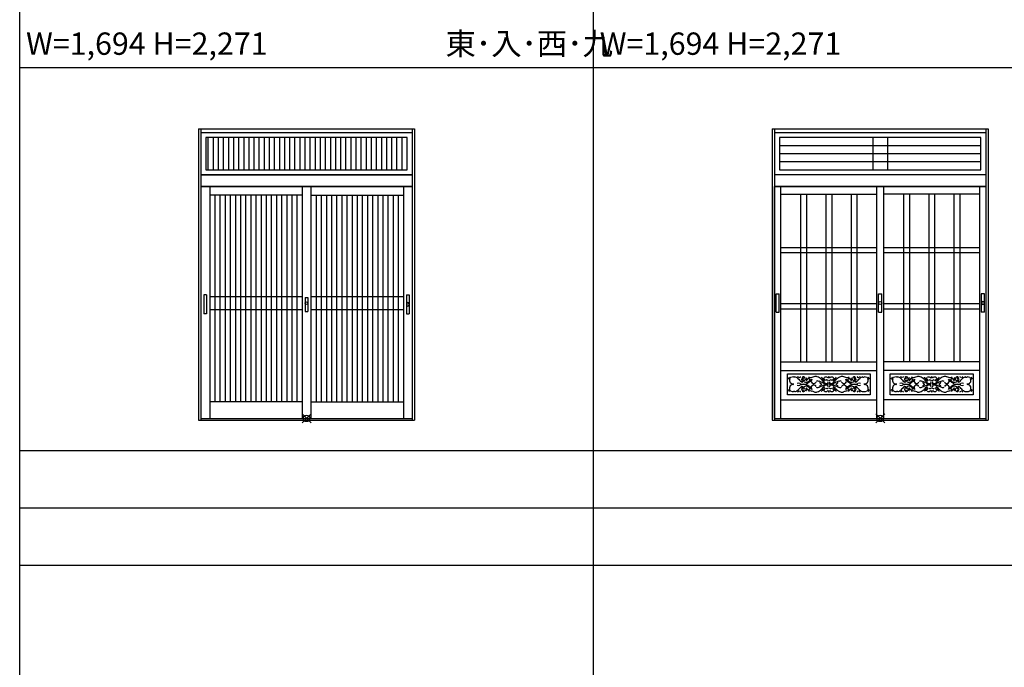
# Model space of a CAD drawing. Extents: x 0 to 27500, y 0 to 20000.
# Drawn here: x 0 to 7723, y 10000 to 15075 of the extents above; entities that cross this region are included whole.
import ezdxf

# ---------------------------------------------------------------- set-up
doc = ezdxf.new("R2010")
doc.units = 0
doc.layers.get('0').update_dxf_attribs({"linetype": 'CONTINUOUS'})
for name, color, linetype in [('YKK_A1', 4, 'CONTINUOUS'), ('YKK_A2', 3, 'CONTINUOUS'), ('YKK_F1', 7, 'CONTINUOUS'), ('YKK_IN', 1, 'CONTINUOUS')]:
    doc.layers.add(name, color=color, linetype=linetype)
doc.styles.get("Standard").update_dxf_attribs({"font": 'txt', "bigfont": 'bigfont'})

msp = doc.modelspace()

# ---------------------------------------------------------------- linework, layer by layer
at = {"layer": 'YKK_A1'}
for p, q in [((1420.49998, 14191.00004), (1420.49998, 13859.00003)), ((1420.49998, 14191.00004), (3079.50003, 14191.00004)), ((1460.49998, 14151.00003), (1460.49998, 13899.00003)), ((3039.50003, 14151.00003), (1460.49998, 14151.00003)), ((1479.5, 13899.00003), (1479.5, 14151.00003)), ((1519.5, 13899.00003), (1519.5, 14151.00003)), ((1559.5, 13899.00003), (1559.5, 14151.00003)), ((1599.5, 13899.00003), (1599.5, 14151.00003)), ((1639.50001, 13899.00003), (1639.50001, 14151.00003)), ((1679.50001, 13899.00003), (1679.50001, 14151.00003)), ((1719.50001, 13899.00003), (1719.50001, 14151.00003)), ((1759.50001, 13899.00003), (1759.50001, 14151.00003)), ((1799.50001, 13899.00003), (1799.50001, 14151.00003)), ((1839.50001, 13899.00003), (1839.50001, 14151.00003)), ((1879.50001, 13899.00003), (1879.50001, 14151.00003)), ((1919.50001, 13899.00003), (1919.50001, 14151.00003)), ((1959.50001, 13899.00003), (1959.50001, 14151.00003)), ((1999.50001, 13899.00003), (1999.50001, 14151.00003)), ((2039.50001, 13899.00003), (2039.50001, 14151.00003)), ((2079.50001, 13899.00003), (2079.50001, 14151.00003)), ((2119.50001, 13899.00003), (2119.50001, 14151.00003)), ((2159.50001, 13899.00003), (2159.50001, 14151.00003)), ((2199.50001, 13899.00003), (2199.50001, 14151.00003)), ((2239.50001, 13899.00003), (2239.50001, 14151.00003)), ((2279.50001, 13899.00003), (2279.50001, 14151.00003)), ((2319.50002, 13899.00003), (2319.50002, 14151.00003)), ((2359.50002, 13899.00003), (2359.50002, 14151.00003)), ((2399.50002, 13899.00003), (2399.50002, 14151.00003)), ((2439.50002, 13899.00003), (2439.50002, 14151.00003)), ((2479.50002, 13899.00003), (2479.50002, 14151.00003)), ((2519.50002, 13899.00003), (2519.50002, 14151.00003)), ((2559.50002, 13899.00003), (2559.50002, 14151.00003)), ((2599.50002, 13899.00003), (2599.50002, 14151.00003)), ((2639.50002, 13899.00003), (2639.50002, 14151.00003)), ((2679.50002, 13899.00003), (2679.50002, 14151.00003)), ((2719.50002, 13899.00003), (2719.50002, 14151.00003)), ((2759.50002, 13899.00003), (2759.50002, 14151.00003)), ((2799.50002, 13899.00003), (2799.50002, 14151.00003)), ((2839.50002, 13899.00003), (2839.50002, 14151.00003)), ((2879.50002, 13899.00003), (2879.50002, 14151.00003)), ((2919.50002, 13899.00003), (2919.50002, 14151.00003)), ((2959.50002, 13899.00003), (2959.50002, 14151.00003)), ((2999.50003, 13899.00003), (2999.50003, 14151.00003)), ((3039.50003, 13899.00003), (3039.50003, 14151.00003)), ((3079.50003, 14191.00004), (3079.50003, 13859.00003)), ((5920.49998, 14191.00004), (5920.49998, 13859.00003)), ((5920.49998, 14191.00004), (7579.50003, 14191.00004)), ((7539.50003, 14151.00003), (5960.49998, 14151.00003)), ((5960.49998, 14151.00003), (5960.49998, 13899.00003)), ((6692.5, 14151.00003), (6692.5, 13899.00003)), ((6807.50001, 14151.00003), (6807.50001, 13899.00003)), ((7539.50003, 13899.00003), (7539.50003, 14151.00003)), ((7579.50003, 14191.00004), (7579.50003, 13859.00003)), ((7539.50003, 14088.00003), (5960.49998, 14088.00003)), ((7539.50003, 14025.00003), (5960.49998, 14025.00003)), ((7539.50003, 13962.00003), (5960.49998, 13962.00003)), ((1420.49998, 13859.00003), (3079.50003, 13859.00003)), ((1460.49998, 13899.00003), (3039.50003, 13899.00003)), ((7579.50003, 13859.00003), (5920.49998, 13859.00003)), ((5960.49998, 13899.00003), (7539.50003, 13899.00003)), ((1420.49998, 13769.00006), (3079.50004, 13769.00006)), ((1420.49998, 13769.00006), (1420.49998, 11950)), ((1490.49998, 13769.00006), (1490.49998, 11950)), ((2215, 13769.00006), (2215, 11950)), ((2285, 13769.00006), (2285, 11950)), ((3009.50004, 13769.00006), (3009.50004, 11950)), ((3079.50004, 13769.00006), (3079.50004, 11950)), ((5920.49997, 13769.00006), (7579.50003, 13769.00006)), ((5920.49997, 11950), (5920.49997, 13769.00006)), ((5970.49997, 11950), (5970.49997, 13769.00006)), ((6722.5, 11950), (6722.5, 13769.00006)), ((6777.5, 11950), (6777.5, 13769.00006)), ((7529.50002, 13769.00006), (7529.50002, 11950)), ((7579.50003, 13769.00006), (7579.50003, 11950)), ((2215, 13699.00006), (1490.49998, 13699.00006)), ((1530.74998, 13699.00006), (1530.74998, 12080.00001)), ((1570.99999, 13699.00006), (1570.99999, 12080.00001)), ((1611.24999, 13699.00006), (1611.24999, 12080.00001)), ((1651.49999, 13699.00006), (1651.49999, 12080.00001)), ((1691.74999, 13699.00006), (1691.74999, 12080.00001)), ((1731.99999, 13699.00006), (1731.99999, 12080.00001)), ((1772.24999, 13699.00006), (1772.24999, 12080.00001)), ((1812.49999, 13699.00006), (1812.49999, 12080.00001)), ((1852.74999, 13699.00006), (1852.74999, 12080.00001)), ((1892.99999, 13699.00006), (1892.99999, 12080.00001)), ((1933.25, 13699.00006), (1933.25, 12080.00001)), ((1973.5, 13699.00006), (1973.5, 12080.00001)), ((2013.75, 13699.00006), (2013.75, 12080.00001)), ((2054, 13699.00006), (2054, 12080.00001)), ((2094.25, 13699.00006), (2094.25, 12080.00001)), ((2134.5, 13699.00006), (2134.5, 12080.00001)), ((2174.75, 13699.00006), (2174.75, 12080.00001)), ((2285, 13699.00006), (3009.50004, 13699.00006)), ((2325.25001, 13699.00006), (2325.25001, 12080.00001)), ((2365.50001, 13699.00006), (2365.50001, 12080.00001)), ((2405.75001, 13699.00006), (2405.75001, 12080.00001)), ((2446.00001, 13699.00006), (2446.00001, 12080.00001)), ((2486.25002, 13699.00006), (2486.25002, 12080.00001)), ((2526.50002, 13699.00006), (2526.50002, 12080.00001)), ((2566.75002, 13699.00006), (2566.75002, 12080.00001)), ((2607.00002, 13699.00006), (2607.00002, 12080.00001)), ((2647.25002, 13699.00006), (2647.25002, 12080.00001)), ((2687.50002, 13699.00006), (2687.50002, 12080.00001)), ((2727.75002, 13699.00006), (2727.75002, 12080.00001)), ((2768.00002, 13699.00006), (2768.00002, 12080.00001)), ((2808.25002, 13699.00006), (2808.25002, 12080.00001)), ((2848.50003, 13699.00006), (2848.50003, 12080.00001)), ((2888.75003, 13699.00006), (2888.75003, 12080.00001)), ((2929.00003, 13699.00006), (2929.00003, 12080.00001)), ((2969.25003, 13699.00006), (2969.25003, 12080.00001)), ((5970.49997, 13709.00005), (6722.5, 13709.00005)), ((6125.74998, 13709.00005), (6125.74998, 12395.00002)), ((6171.74998, 13709.00005), (6171.74998, 12395.00002)), ((6323.49999, 13709.00005), (6323.49999, 12395.00002)), ((6369.49999, 13709.00005), (6369.49999, 12395.00002)), ((6521.24999, 13709.00005), (6521.24999, 12395.00002)), ((6567.24999, 13709.00005), (6567.24999, 12395.00002)), ((7529.50002, 13709.00005), (6777.5, 13709.00005)), ((6932.75001, 13709.00005), (6932.75001, 12395.00002)), ((6978.75001, 13709.00005), (6978.75001, 12395.00002)), ((7130.50001, 13709.00005), (7130.50001, 12395.00002)), ((7176.50001, 13709.00005), (7176.50001, 12395.00002)), ((7328.25002, 13709.00005), (7328.25002, 12395.00002)), ((7374.25002, 13709.00005), (7374.25002, 12395.00002)), ((5970.49997, 13290.00004), (6722.5, 13290.00004)), ((6777.5, 13290.00004), (7529.50003, 13290.00004)), ((5970.49997, 13250.00004), (6722.5, 13250.00004)), ((6777.5, 13250.00004), (7529.50003, 13250.00004)), ((2215, 12902.41271), (1490.49998, 12902.41271)), ((3009.50003, 12902.41271), (2285.00001, 12902.41271)), ((5970.49997, 12850.00003), (6722.5, 12850.00003)), ((6777.5, 12850.00003), (7529.50003, 12850.00003)), ((2215, 12802.41269), (1490.49998, 12802.41269)), ((3009.50003, 12802.41269), (2285.00001, 12802.41269)), ((5970.49997, 12810.00002), (6722.5, 12810.00002)), ((6777.5, 12810.00002), (7529.50003, 12810.00002)), ((5970.49997, 12395.00002), (6722.5, 12395.00002)), ((7529.50002, 12395.00002), (6777.5, 12395.00002)), ((5970.49997, 12325.00001), (6722.5, 12325.00001)), ((7529.50002, 12325.00001), (6777.5, 12325.00001)), ((2215, 12080.00001), (1490.49998, 12080.00001)), ((2285, 12080.00001), (3009.50004, 12080.00001)), ((5970.49997, 12095), (6722.5, 12095)), ((7529.50002, 12095), (6777.5, 12095)), ((1420.49998, 11950), (3079.50004, 11950)), ((5920.49997, 11950), (7579.50003, 11950))]:
    msp.add_line(p, q, dxfattribs=at)
at = {"layer": 'YKK_A2'}
for p, q in [((1402.99998, 14221.00007), (3097.00004, 14221.00007)), ((1402.99998, 14221.00007), (1402.99998, 11938)), ((1420.49998, 14221.00007), (1420.49998, 11938)), ((3079.50004, 14221.00007), (3079.50004, 11938)), ((3097.00004, 14221.00007), (3097.00004, 11938)), ((5902.99998, 14221.00007), (7597.00004, 14221.00007)), ((5902.99998, 14221.00007), (5902.99998, 11938)), ((5920.49998, 14221.00007), (5920.49998, 11938)), ((7579.50004, 14221.00007), (7579.50004, 11938)), ((7597.00004, 14221.00007), (7597.00004, 11938)), ((1420.49998, 14191.00007), (3079.50004, 14191.00007)), ((5920.49998, 14191.00007), (7579.50004, 14191.00007)), ((3079.50004, 13859.00006), (1420.49998, 13859.00006)), ((7579.50004, 13859.00006), (5920.49998, 13859.00006)), ((3079.50004, 13769.00006), (1420.49998, 13769.00006)), ((7579.50004, 13769.00006), (5920.49998, 13769.00006)), ((1445.49998, 12918.89349), (1445.49998, 12768.89348)), ((1465.49998, 12918.89349), (1445.49998, 12918.89349)), ((1465.49998, 12918.89349), (1465.49998, 12768.89348)), ((2240, 12898.89349), (2240, 12788.89348)), ((2240, 12898.89349), (2260, 12898.89349)), ((2260, 12898.89349), (2260, 12788.89348)), ((3034.50004, 12918.89349), (3034.50004, 12768.89348)), ((3034.50004, 12918.89349), (3054.50004, 12918.89349)), ((3054.50004, 12918.89349), (3054.50004, 12768.89348)), ((5932.99997, 12782.00002), (5932.99997, 12927.00003)), ((5932.99997, 12927.00003), (5957.99997, 12927.00003)), ((5957.99997, 12782.00002), (5957.99997, 12927.00003)), ((6737.5, 12782.00002), (6737.5, 12927.00003)), ((6737.5, 12927.00003), (6762.5, 12927.00003)), ((6762.5, 12782.00002), (6762.5, 12927.00003)), ((7542.00002, 12927.00003), (7542.00002, 12782.00002)), ((7567.00003, 12927.00003), (7542.00002, 12927.00003)), ((7567.00003, 12927.00003), (7542.00002, 12927.00003)), ((7567.00003, 12782.00002), (7567.00003, 12927.00003)), ((3035.50004, 12849.48264), (3035.50004, 12838.30434)), ((3053.50004, 12849.48264), (3053.50004, 12838.30434)), ((7546.08895, 12863.74687), (7546.08895, 12845.2532)), ((7562.91109, 12863.74687), (7562.91109, 12845.2532)), ((1465.49998, 12768.89348), (1445.49998, 12768.89348)), ((2240, 12788.89348), (2260, 12788.89348)), ((3034.50004, 12768.89348), (3054.50004, 12768.89348)), ((5932.99997, 12782.00002), (5957.99997, 12782.00002)), ((6737.5, 12782.00002), (6762.5, 12782.00002)), ((7567.00003, 12782.00002), (7542.00002, 12782.00002)), ((6021.98826, 12134.99317), (6021.98826, 12299.99903)), ((6021.98826, 12299.99903), (6672.01171, 12299.99903)), ((6672.01171, 12299.99903), (6672.01171, 12134.99317)), ((6828.98829, 12299.99903), (7479.01174, 12299.99903)), ((6828.98829, 12134.99317), (6828.98829, 12299.99903)), ((7479.01174, 12299.99903), (7479.01174, 12134.99317)), ((6080.99022, 12274.99805), (6069.99022, 12274.99805)), ((6613.00976, 12274.99805), (6624.00976, 12274.99805)), ((6887.99024, 12274.99805), (6876.99024, 12274.99805)), ((7420.00978, 12274.99805), (7431.00978, 12274.99805)), ((6672.01171, 12134.99317), (6021.98826, 12134.99317)), ((6080.99022, 12160.99415), (6069.99022, 12160.99415)), ((6613.00976, 12160.99415), (6624.00976, 12160.99415)), ((7479.01174, 12134.99317), (6828.98829, 12134.99317)), ((6887.99024, 12160.99415), (6876.99024, 12160.99415)), ((7420.00978, 12160.99415), (7431.00978, 12160.99415)), ((1402.99998, 11938), (3097.00004, 11938)), ((1420.49998, 11950), (3079.50004, 11950)), ((5902.99998, 11938), (7597.00004, 11938)), ((5920.49998, 11950), (7579.50004, 11950))]:
    msp.add_line(p, q, dxfattribs=at)
for centre, radius in [((2250, 12853.89349), 10), ((6750, 12854.50003), 12.5)]:
    msp.add_circle(centre, radius, dxfattribs=at)
for centre, radius, start, end in [((3044.50004, 12849.48264), 9, 0, 180), ((3044.50004, 12838.30434), 9, 180, 0), ((7554.50002, 12854.50003), 12.5, 47.709844, 132.290156), ((7554.50002, 12854.50003), 12.5, 227.709844, 312.290156), ((6037.98826, 12271.99805), 12.00044, 206.819992, 290.48999), ((6041.98924, 12278.99805), 10.00036, 209.389999, 299.570007), ((6065.98924, 12247.99708), 27.00098, 153.149993, 284.009979), ((6065.98924, 12187.99512), 27.00098, 75.989997, 206.84999), ((6089.99022, 12131.99317), 145.00528, 98.04, 107.29), ((6070.99022, 12224.9961), 51.00185, 49.029998, 79.759994), ((6107.99119, 12202.99512), 24.00087, 63.539997, 115.739997), ((6107.99119, 12232.99708), 24.00087, 244.259994, 296.459991), ((6095.99119, 12256.99708), 21.00076, 31.51, 73.36), ((6344.99999, 12468.00489), 315.01145, 220.229995, 227.279998), ((6146.99217, 12292.99903), 75.00272, 247.539993, 289.23999), ((6146.99217, 12142.99317), 75.00272, 70.760002, 112.459999), ((6126.99217, 12268.99805), 8.00029, 101.909996, 184.580001), ((6135.99217, 12244.99708), 10.00036, 241.379989, 313.600006), ((6144.99217, 12255.99708), 12.00044, 74.409996, 178.529998), ((6159.99315, 12257.99708), 27.00098, 183.259994, 229.679992), ((6146.99217, 12261.99805), 14.00051, 21.02, 136.089996), ((6149.99315, 12258.99708), 8.00029, 101.699996, 187.679992), ((6166.99315, 12257.99708), 25.00091, 188.5, 285.199981), ((6166.99315, 12177.99415), 25.00091, 74.799995, 171.5), ((6151.99315, 12258.99708), 11.0004, 212.379989, 342.799987), ((6143.99217, 12259.99805), 19.00069, 347.190002, 22.229999), ((6179.99412, 12252.99708), 12.00044, 138.059997, 193.949996), ((6163.99315, 12262.99805), 8.00029, 19.35, 57.639999), ((6171.99315, 12254.99708), 7.00025, 238.139999, 316.570007), ((6154.99315, 12264.99805), 16.00058, 344.209991, 2.859999), ((6164.99315, 12273.99805), 41.00149, 279.709991, 328.410003), ((6147.99217, 12281.99805), 64.00233, 292.25, 334.190002), ((6147.99217, 12153.99415), 64.00233, 25.809999, 67.75), ((6231.99608, 12226.9961), 61.00222, 144.889999, 156.800003), ((6193.99413, 12249.99708), 17.00062, 113.669998, 133.539993), ((6204.9951, 12268.99805), 16.00058, 154.910003, 253.059997), ((6194.99413, 12274.99805), 5.00018, 169.629989, 241.139999), ((6200.99413, 12301.99903), 32.00116, 256.220001, 297.320007), ((6273.99706, 12215.9961), 76.00276, 147.429992, 166.319992), ((6229.99608, 12243.99708), 21.00076, 135.910003, 232.729995), ((6229.99608, 12191.99512), 21.00076, 127.269996, 224.089996), ((6132.99217, 12571.0088), 309.01123, 285.470001, 288.639984), ((6228.9951, 12243.99708), 20.00073, 227.470001, 333.940002), ((6228.9951, 12191.99512), 20.00073, 26.059999, 132.529998), ((6242.99608, 12221.9961), 57.00207, 76.879997, 103.119995), ((6258.99706, 12222.9961), 21.00076, 59, 121.119995), ((6232.99608, 12204.99512), 76.00276, 44.5, 72.36), ((5855.9824, 13144.02932), 1036.03773, 293.589996, 296.410003), ((5855.9824, 11291.9624), 1036.03773, 63.59, 66.409996), ((6282.99803, 12231.9961), 7.00025, 151, 215.139999), ((6282.99803, 12203.99512), 7.00025, 144.86, 209), ((6293.99803, 12245.99708), 24.00087, 224.399993, 240.549987), ((6293.99803, 12189.99512), 24.00087, 119.449996, 135.59999), ((6274.99706, 12205.9961), 20.00073, 43.889999, 67.839996), ((6274.99706, 12229.9961), 20.00073, 292.160003, 316.109985), ((6206.9951, 12189.99512), 106.00385, 26.289999, 40.54), ((6296.99803, 12245.99708), 27.00098, 251.529998, 260.130004), ((6296.99803, 12189.99512), 27.00098, 99.869995, 108.470001), ((6285.99803, 12267.99805), 6.00022, 4.269999, 56.189998), ((6300.99803, 12268.99805), 9.00033, 181.279998, 249.830001), ((6331.99901, 12252.99708), 35.00127, 167.970001, 198.470001), ((6295.99803, 12271.99805), 11.0004, 279.619995, 340.959991), ((6307.99803, 12248.99708), 9.00033, 123.29, 168.509994), ((6334.99901, 12257.99708), 36.00131, 203.470001, 247.409988), ((6334.99901, 12177.99415), 36.00131, 112.589996, 156.529998), ((6314.99901, 12244.99708), 13.00047, 148.949996, 186.25), ((6307.99803, 12249.99708), 9.00033, 64.419998, 128.319992), ((6310.99901, 12261.99805), 7.00025, 99.449996, 123.779998), ((6311.99901, 12249.99708), 5.00018, 231.399993, 357.869995), ((6324.99901, 12246.99708), 28.00102, 100.269996, 117.54), ((6308.99803, 12250.99708), 8.00029, 351.169982, 65.989997), ((6325.99901, 12241.99708), 24.00087, 247.819992, 317.940002), ((6325.99901, 12193.99512), 24.00087, 42.059997, 112.18), ((6325.99901, 12248.99708), 25.00091, 254.709991, 297.549987), ((6325.99901, 12186.99512), 25.00091, 62.449996, 105.29), ((6322.99901, 12255.99708), 19.00069, 32.989997, 99.019996), ((6332.99901, 12239.99708), 12.00044, 10.67, 133.690002), ((6333.99901, 12233.99708), 8.00029, 301.130004, 29.789999), ((6333.99901, 12201.99512), 8.00029, 330.209991, 58.869998), ((6364.00096, 12268.99805), 21.00076, 150.179992, 187.800003), ((6329.99901, 12268.99805), 21.00076, 352.199981, 29.819999), ((6360.99999, 12239.99708), 12.00044, 46.309997, 169.330001), ((6368.00096, 12241.99708), 24.00087, 222.059997, 292.179992), ((6368.00096, 12193.99512), 24.00087, 67.819999, 137.940002), ((6359.99999, 12233.99708), 8.00029, 150.209991, 238.869995), ((6359.99999, 12201.99512), 8.00029, 121.129997, 209.789993), ((6371.00096, 12255.99708), 19.00069, 80.979995, 147.009994), ((6368.00096, 12248.99708), 25.00091, 242.449996, 285.290008), ((6368.00096, 12186.99512), 25.00091, 74.709999, 117.549995), ((6358.99999, 12257.99708), 36.00131, 292.589996, 336.529998), ((6358.99999, 12177.99415), 36.00131, 23.469999, 67.409996), ((6369.00096, 12246.99708), 28.00102, 62.459999, 79.729995), ((6385.00096, 12250.99708), 8.00029, 114.009994, 188.830001), ((6382.00096, 12249.99708), 5.00018, 182.129989, 308.600006), ((6838.01757, 13144.02932), 1036.03773, 243.589996, 246.409988), ((6838.01757, 11291.9624), 1036.03773, 113.589996, 116.409996), ((6386.00096, 12249.99708), 9.00033, 51.68, 115.579994), ((6383.00096, 12261.99805), 7.00025, 56.219997, 80.549995), ((6398.00194, 12271.99805), 11.0004, 199.039993, 260.380004), ((6379.00096, 12244.99708), 13.00047, 353.75, 31.049999), ((6386.00096, 12248.99708), 9.00033, 11.489999, 56.709999), ((6487.00487, 12189.99512), 106.00385, 139.459991, 153.709991), ((6361.99999, 12252.99708), 35.00127, 341.529998, 12.029999), ((6393.00194, 12268.99805), 9.00033, 290.169982, 358.720001), ((6397.00194, 12245.99708), 27.00098, 279.869995, 288.470001), ((6397.00194, 12189.99512), 27.00098, 71.529998, 80.129997), ((6408.00194, 12267.99805), 6.00022, 123.809997, 175.729995), ((6419.00292, 12205.9961), 20.00073, 112.159996, 136.11), ((6419.00292, 12229.9961), 20.00073, 223.889999, 247.839996), ((6461.0039, 12204.99512), 76.00276, 107.639999, 135.5), ((6400.00194, 12245.99708), 24.00087, 299.449981, 315.600006), ((6400.00194, 12189.99512), 24.00087, 44.399997, 60.549999), ((6411.00194, 12231.9961), 7.00025, 324.859985, 29), ((6411.00194, 12203.99512), 7.00025, 331, 35.139999), ((6435.00292, 12222.9961), 21.00076, 58.879997, 121), ((6451.00389, 12221.9961), 57.00207, 76.879997, 103.119995), ((6465.0039, 12243.99708), 20.00073, 206.059997, 312.529998), ((6465.0039, 12191.99512), 20.00073, 47.469997, 153.940002), ((6561.0078, 12571.0088), 309.01123, 251.36, 254.529998), ((6464.0039, 12243.99708), 21.00076, 307.269989, 44.09), ((6464.0039, 12191.99512), 21.00076, 315.910003, 52.729999), ((6493.00487, 12301.99903), 32.00116, 242.679992, 283.779998), ((6420.00292, 12215.9961), 76.00276, 13.679999, 32.569999), ((6546.00683, 12281.99805), 64.00233, 205.809997, 247.75), ((6546.00683, 12153.99415), 64.00233, 112.25, 154.190002), ((6489.00487, 12268.99805), 16.00058, 286.940002, 25.09), ((6529.00683, 12273.99805), 41.00149, 211.589996, 260.290008), ((6499.00585, 12274.99805), 5.00018, 298.859985, 10.369999), ((6500.00585, 12249.99708), 17.00062, 46.459999, 66.330001), ((6462.0039, 12226.9961), 61.00222, 23.199998, 35.11), ((6522.00585, 12254.99708), 7.00025, 223.429992, 301.859985), ((6527.00683, 12257.99708), 25.00091, 254.799987, 351.5), ((6527.00683, 12177.99415), 25.00091, 8.5, 105.199996), ((6547.00683, 12292.99903), 75.00272, 250.759994, 292.459991), ((6547.00683, 12142.99317), 75.00272, 67.54, 109.239997), ((6530.00683, 12262.99805), 8.00029, 122.36, 160.649993), ((6514.00585, 12252.99708), 12.00044, 346.049987, 41.939998), ((6539.00683, 12264.99805), 16.00058, 177.139999, 195.789993), ((6550.00683, 12259.99805), 19.00069, 157.769989, 192.809997), ((6542.00683, 12258.99708), 11.0004, 197.199996, 327.619995), ((6547.00683, 12261.99805), 14.00051, 43.909999, 158.979995), ((6544.00683, 12258.99708), 8.00029, 352.320007, 78.299995), ((6549.00683, 12255.99708), 12.00044, 1.469999, 105.589996), ((6558.0078, 12244.99708), 10.00036, 226.399993, 298.619995), ((6534.00683, 12257.99708), 27.00098, 310.320007, 356.73999), ((6348.99999, 12468.00489), 315.01145, 312.720001, 319.769989), ((6567.0078, 12268.99805), 8.00029, 355.419982, 78.089996), ((6586.00878, 12202.99512), 24.00087, 64.260002, 116.459999), ((6586.00878, 12232.99708), 24.00087, 243.539993, 295.73999), ((6598.00878, 12256.99708), 21.00076, 106.639999, 148.48999), ((6623.00976, 12224.9961), 51.00185, 100.239997, 130.970001), ((6628.00976, 12247.99708), 27.00098, 255.98999, 26.849998), ((6628.00976, 12187.99512), 27.00098, 333.149993, 104.009994), ((6604.00878, 12131.99317), 145.00528, 72.709999, 81.959999), ((6652.01073, 12278.99805), 10.00036, 240.429992, 330.609985), ((6656.01073, 12271.99805), 12.00044, 249.509994, 333.179992), ((6844.98829, 12271.99805), 12.00044, 206.819992, 290.48999), ((6848.98927, 12278.99805), 10.00036, 209.389999, 299.570007), ((6872.98927, 12247.99708), 27.00098, 153.149993, 284.009979), ((6872.98927, 12187.99512), 27.00098, 75.989997, 206.84999), ((6896.99024, 12131.99317), 145.00528, 98.04, 107.29), ((6877.99024, 12224.9961), 51.00185, 49.029998, 79.759994), ((6914.99122, 12202.99512), 24.00087, 63.539997, 115.739997), ((6914.99122, 12232.99708), 24.00087, 244.259994, 296.459991), ((6902.99122, 12256.99708), 21.00076, 31.51, 73.36), ((7152.00001, 12468.00489), 315.01145, 220.229995, 227.279998), ((6953.9922, 12292.99903), 75.00272, 247.539993, 289.23999), ((6953.9922, 12142.99317), 75.00272, 70.760002, 112.459999), ((6933.9922, 12268.99805), 8.00029, 101.909996, 184.580001), ((6942.9922, 12244.99708), 10.00036, 241.379989, 313.600006), ((6951.9922, 12255.99708), 12.00044, 74.409996, 178.529998), ((6966.99318, 12257.99708), 27.00098, 183.259994, 229.679992), ((6953.9922, 12261.99805), 14.00051, 21.02, 136.089996), ((6956.99318, 12258.99708), 8.00029, 101.699996, 187.679992), ((6973.99318, 12257.99708), 25.00091, 188.5, 285.199981), ((6973.99318, 12177.99415), 25.00091, 74.799995, 171.5), ((6958.99318, 12258.99708), 11.0004, 212.379989, 342.799987), ((6950.9922, 12259.99805), 19.00069, 347.190002, 22.229999), ((6986.99415, 12252.99708), 12.00044, 138.059997, 193.949996), ((6970.99318, 12262.99805), 8.00029, 19.35, 57.639999), ((6978.99318, 12254.99708), 7.00025, 238.139999, 316.570007), ((6961.99318, 12264.99805), 16.00058, 344.209991, 2.859999), ((6971.99318, 12273.99805), 41.00149, 279.709991, 328.410003), ((6954.9922, 12281.99805), 64.00233, 292.25, 334.190002), ((6954.9922, 12153.99415), 64.00233, 25.809999, 67.75), ((7038.99611, 12226.9961), 61.00222, 144.889999, 156.800003), ((7000.99415, 12249.99708), 17.00062, 113.669998, 133.539993), ((7011.99513, 12268.99805), 16.00058, 154.910003, 253.059997), ((7001.99415, 12274.99805), 5.00018, 169.629989, 241.139999), ((7007.99415, 12301.99903), 32.00116, 256.220001, 297.320007), ((7080.99708, 12215.9961), 76.00276, 147.429992, 166.319992), ((7036.99611, 12243.99708), 21.00076, 135.910003, 232.729995), ((7036.99611, 12191.99512), 21.00076, 127.269996, 224.089996), ((6939.9922, 12571.0088), 309.01123, 285.470001, 288.639984), ((7035.99513, 12243.99708), 20.00073, 227.470001, 333.940002), ((7035.99513, 12191.99512), 20.00073, 26.059999, 132.529998), ((7049.99611, 12221.9961), 57.00207, 76.879997, 103.119995), ((7065.99708, 12222.9961), 21.00076, 59, 121.119995), ((7039.99611, 12204.99512), 76.00276, 44.5, 72.36), ((6662.98243, 13144.02932), 1036.03773, 293.589996, 296.410003), ((6662.98243, 11291.9624), 1036.03773, 63.59, 66.409996), ((7089.99806, 12231.9961), 7.00025, 151, 215.139999), ((7089.99806, 12203.99512), 7.00025, 144.86, 209), ((7100.99806, 12245.99708), 24.00087, 224.399993, 240.549987), ((7100.99806, 12189.99512), 24.00087, 119.449996, 135.59999), ((7081.99708, 12205.9961), 20.00073, 43.889999, 67.839996), ((7081.99708, 12229.9961), 20.00073, 292.160003, 316.109985), ((7013.99513, 12189.99512), 106.00385, 26.289999, 40.54), ((7103.99806, 12245.99708), 27.00098, 251.529998, 260.130004), ((7103.99806, 12189.99512), 27.00098, 99.869995, 108.470001), ((7092.99806, 12267.99805), 6.00022, 4.269999, 56.189998), ((7107.99806, 12268.99805), 9.00033, 181.279998, 249.830001), ((7138.99904, 12252.99708), 35.00127, 167.970001, 198.470001), ((7102.99806, 12271.99805), 11.0004, 279.619995, 340.959991), ((7114.99806, 12248.99708), 9.00033, 123.29, 168.509994), ((7141.99904, 12257.99708), 36.00131, 203.470001, 247.409988), ((7141.99904, 12177.99415), 36.00131, 112.589996, 156.529998), ((7121.99904, 12244.99708), 13.00047, 148.949996, 186.25), ((7114.99806, 12249.99708), 9.00033, 64.419998, 128.319992), ((7117.99904, 12261.99805), 7.00025, 99.449996, 123.779998), ((7118.99904, 12249.99708), 5.00018, 231.399993, 357.869995), ((7131.99904, 12246.99708), 28.00102, 100.269996, 117.54), ((7115.99806, 12250.99708), 8.00029, 351.169982, 65.989997), ((7132.99904, 12241.99708), 24.00087, 247.819992, 317.940002), ((7132.99904, 12193.99512), 24.00087, 42.059997, 112.18), ((7132.99904, 12248.99708), 25.00091, 254.709991, 297.549987), ((7132.99904, 12186.99512), 25.00091, 62.449996, 105.29), ((7129.99904, 12255.99708), 19.00069, 32.989997, 99.019996), ((7139.99904, 12239.99708), 12.00044, 10.67, 133.690002), ((7140.99904, 12233.99708), 8.00029, 301.130004, 29.789999), ((7140.99904, 12201.99512), 8.00029, 330.209991, 58.869998), ((7171.00099, 12268.99805), 21.00076, 150.179992, 187.800003), ((7136.99904, 12268.99805), 21.00076, 352.199981, 29.819999), ((7168.00001, 12239.99708), 12.00044, 46.309997, 169.330001), ((7175.00099, 12241.99708), 24.00087, 222.059997, 292.179992), ((7175.00099, 12193.99512), 24.00087, 67.819999, 137.940002), ((7167.00001, 12233.99708), 8.00029, 150.209991, 238.869995), ((7167.00001, 12201.99512), 8.00029, 121.129997, 209.789993), ((7178.00099, 12255.99708), 19.00069, 80.979995, 147.009994), ((7175.00099, 12248.99708), 25.00091, 242.449996, 285.290008), ((7175.00099, 12186.99512), 25.00091, 74.709999, 117.549995), ((7166.00001, 12257.99708), 36.00131, 292.589996, 336.529998), ((7166.00001, 12177.99415), 36.00131, 23.469999, 67.409996), ((7176.00099, 12246.99708), 28.00102, 62.459999, 79.729995), ((7192.00099, 12250.99708), 8.00029, 114.009994, 188.830001), ((7189.00099, 12249.99708), 5.00018, 182.129989, 308.600006), ((7645.0176, 13144.02932), 1036.03773, 243.589996, 246.409988), ((7645.0176, 11291.9624), 1036.03773, 113.589996, 116.409996), ((7193.00099, 12249.99708), 9.00033, 51.68, 115.579994), ((7190.00099, 12261.99805), 7.00025, 56.219997, 80.549995), ((7205.00197, 12271.99805), 11.0004, 199.039993, 260.380004), ((7186.00099, 12244.99708), 13.00047, 353.75, 31.049999), ((7193.00099, 12248.99708), 9.00033, 11.489999, 56.709999), ((7294.0049, 12189.99512), 106.00385, 139.459991, 153.709991), ((7169.00001, 12252.99708), 35.00127, 341.529998, 12.029999), ((7200.00197, 12268.99805), 9.00033, 290.169982, 358.720001), ((7204.00197, 12245.99708), 27.00098, 279.869995, 288.470001), ((7204.00197, 12189.99512), 27.00098, 71.529998, 80.129997), ((7215.00197, 12267.99805), 6.00022, 123.809997, 175.729995), ((7226.00294, 12205.9961), 20.00073, 112.159996, 136.11), ((7226.00294, 12229.9961), 20.00073, 223.889999, 247.839996), ((7268.00392, 12204.99512), 76.00276, 107.639999, 135.5), ((7207.00197, 12245.99708), 24.00087, 299.449981, 315.600006), ((7207.00197, 12189.99512), 24.00087, 44.399997, 60.549999), ((7218.00197, 12231.9961), 7.00025, 324.859985, 29), ((7218.00197, 12203.99512), 7.00025, 331, 35.139999), ((7242.00294, 12222.9961), 21.00076, 58.879997, 121), ((7258.00392, 12221.9961), 57.00207, 76.879997, 103.119995), ((7272.00392, 12243.99708), 20.00073, 206.059997, 312.529998), ((7272.00392, 12191.99512), 20.00073, 47.469997, 153.940002), ((7368.00783, 12571.0088), 309.01123, 251.36, 254.529998), ((7271.00392, 12243.99708), 21.00076, 307.269989, 44.09), ((7271.00392, 12191.99512), 21.00076, 315.910003, 52.729999), ((7300.0049, 12301.99903), 32.00116, 242.679992, 283.779998), ((7227.00294, 12215.9961), 76.00276, 13.679999, 32.569999), ((7353.00685, 12281.99805), 64.00233, 205.809997, 247.75), ((7353.00685, 12153.99415), 64.00233, 112.25, 154.190002), ((7296.0049, 12268.99805), 16.00058, 286.940002, 25.09), ((7336.00685, 12273.99805), 41.00149, 211.589996, 260.290008), ((7306.00588, 12274.99805), 5.00018, 298.859985, 10.369999), ((7307.00588, 12249.99708), 17.00062, 46.459999, 66.330001), ((7269.00392, 12226.9961), 61.00222, 23.199998, 35.11), ((7329.00588, 12254.99708), 7.00025, 223.429992, 301.859985), ((7334.00685, 12257.99708), 25.00091, 254.799987, 351.5), ((7334.00685, 12177.99415), 25.00091, 8.5, 105.199996), ((7354.00685, 12292.99903), 75.00272, 250.759994, 292.459991), ((7354.00685, 12142.99317), 75.00272, 67.54, 109.239997), ((7337.00685, 12262.99805), 8.00029, 122.36, 160.649993), ((7321.00588, 12252.99708), 12.00044, 346.049987, 41.939998), ((7346.00685, 12264.99805), 16.00058, 177.139999, 195.789993), ((7357.00685, 12259.99805), 19.00069, 157.769989, 192.809997), ((7349.00685, 12258.99708), 11.0004, 197.199996, 327.619995), ((7354.00685, 12261.99805), 14.00051, 43.909999, 158.979995), ((7351.00685, 12258.99708), 8.00029, 352.320007, 78.299995), ((7356.00685, 12255.99708), 12.00044, 1.469999, 105.589996), ((7365.00783, 12244.99708), 10.00036, 226.399993, 298.619995), ((7341.00685, 12257.99708), 27.00098, 310.320007, 356.73999), ((7156.00001, 12468.00489), 315.01145, 312.720001, 319.769989), ((7374.00783, 12268.99805), 8.00029, 355.419982, 78.089996), ((7393.00881, 12202.99512), 24.00087, 64.260002, 116.459999), ((7393.00881, 12232.99708), 24.00087, 243.539993, 295.73999), ((7405.00881, 12256.99708), 21.00076, 106.639999, 148.48999), ((7430.00978, 12224.9961), 51.00185, 100.239997, 130.970001), ((7435.00978, 12247.99708), 27.00098, 255.98999, 26.849998), ((7435.00978, 12187.99512), 27.00098, 333.149993, 104.009994), ((7411.00881, 12131.99317), 145.00528, 72.709999, 81.959999), ((7459.01076, 12278.99805), 10.00036, 240.429992, 330.609985), ((7463.01076, 12271.99805), 12.00044, 249.509994, 333.179992), ((6037.98826, 12163.99415), 12.00044, 69.510002, 153.179992), ((6041.98924, 12156.99415), 10.00036, 60.43, 150.61), ((6089.99022, 12303.99903), 145.00528, 252.709991, 261.959991), ((6070.99022, 12210.9961), 51.00185, 280.23999, 310.970001), ((6095.99119, 12178.99415), 21.00076, 286.639984, 328.48999), ((6344.99999, 11967.98682), 315.01145, 132.720001, 139.770004), ((6126.99217, 12166.99415), 8.00029, 175.419998, 258.089996), ((6135.99217, 12190.99512), 10.00036, 46.399997, 118.619995), ((6144.99217, 12179.99512), 12.00044, 181.470001, 285.589996), ((6159.99315, 12177.99415), 27.00098, 130.319992, 176.73999), ((6146.99217, 12173.99415), 14.00051, 223.909988, 338.97998), ((6149.99315, 12176.99415), 8.00029, 172.319992, 258.299987), ((6151.99315, 12176.99415), 11.0004, 17.199998, 147.619995), ((6143.99217, 12175.99415), 19.00069, 337.769989, 12.809999), ((6179.99412, 12182.99512), 12.00044, 166.050003, 221.940002), ((6163.99315, 12172.99415), 8.00029, 302.359985, 340.649993), ((6171.99315, 12180.99512), 7.00025, 43.43, 121.86), ((6154.99315, 12170.99415), 16.00058, 357.139984, 15.789999), ((6164.99315, 12161.99415), 41.00149, 31.59, 80.29), ((6231.99608, 12208.9961), 61.00222, 203.199996, 215.11), ((6193.99413, 12185.99512), 17.00062, 226.459991, 246.330001), ((6204.9951, 12166.99415), 16.00058, 106.939994, 205.089996), ((6194.99413, 12160.99415), 5.00018, 118.86, 190.369995), ((6200.99413, 12133.99317), 32.00116, 62.68, 103.779998), ((6273.99706, 12219.9961), 76.00276, 193.679992, 212.569992), ((6132.99217, 11864.9834), 309.01123, 71.36, 74.529998), ((6242.99608, 12213.9961), 57.00207, 256.880004, 283.119995), ((6258.99706, 12212.9961), 21.00076, 238.879989, 301), ((6232.99608, 12230.9961), 76.00276, 287.639984, 315.5), ((6206.9951, 12245.99708), 106.00385, 319.459991, 333.709991), ((6285.99803, 12167.99415), 6.00022, 303.809997, 355.72998), ((6300.99803, 12166.99415), 9.00033, 110.169998, 178.720001), ((6331.99901, 12182.99512), 35.00127, 161.529998, 192.029998), ((6295.99803, 12163.99415), 11.0004, 19.039999, 80.379997), ((6307.99803, 12186.99512), 9.00033, 191.48999, 236.709991), ((6314.99901, 12190.99512), 13.00047, 173.75, 211.049987), ((6307.99803, 12185.99512), 9.00033, 231.679992, 295.579986), ((6310.99901, 12173.99415), 7.00025, 236.220001, 260.549987), ((6311.99901, 12185.99512), 5.00018, 2.129999, 128.59999), ((6324.99901, 12188.99512), 28.00102, 242.459991, 259.72998), ((6308.99803, 12184.99512), 8.00029, 294.009979, 8.829999), ((6322.99901, 12179.99512), 19.00069, 260.97998, 327.009979), ((6332.99901, 12195.99512), 12.00044, 226.309997, 349.329986), ((6364.00096, 12166.99415), 21.00076, 172.199996, 209.819992), ((6329.99901, 12166.99415), 21.00076, 330.179992, 7.799999), ((6360.99999, 12195.99512), 12.00044, 190.669998, 313.690002), ((6371.00096, 12179.99512), 19.00069, 212.98999, 279.019989), ((6369.00096, 12188.99512), 28.00102, 280.269989, 297.540008), ((6385.00096, 12184.99512), 8.00029, 171.169998, 245.98999), ((6382.00096, 12185.99512), 5.00018, 51.399997, 177.869995), ((6386.00096, 12185.99512), 9.00033, 244.419998, 308.320007), ((6383.00096, 12173.99415), 7.00025, 279.449981, 303.779998), ((6398.00194, 12163.99415), 11.0004, 99.619995, 160.959991), ((6379.00096, 12190.99512), 13.00047, 328.949981, 6.25), ((6386.00096, 12186.99512), 9.00033, 303.289978, 348.509979), ((6487.00487, 12245.99708), 106.00385, 206.289993, 220.539993), ((6361.99999, 12182.99512), 35.00127, 347.970001, 18.469999), ((6393.00194, 12166.99415), 9.00033, 1.279999, 69.830001), ((6408.00194, 12167.99415), 6.00022, 184.269989, 236.189987), ((6461.0039, 12230.9961), 76.00276, 224.5, 252.36), ((6435.00292, 12212.9961), 21.00076, 239, 301.119995), ((6451.00389, 12213.9961), 57.00207, 256.880004, 283.119995), ((6561.0078, 11864.9834), 309.01123, 105.470001, 108.639999), ((6493.00487, 12133.99317), 32.00116, 76.220001, 117.319999), ((6420.00292, 12219.9961), 76.00276, 327.429992, 346.320007), ((6489.00487, 12166.99415), 16.00058, 334.910003, 73.059997), ((6529.00683, 12161.99415), 41.00149, 99.709999, 148.410003), ((6499.00585, 12160.99415), 5.00018, 349.630004, 61.139999), ((6500.00585, 12185.99512), 17.00062, 293.669982, 313.539978), ((6462.0039, 12208.9961), 61.00222, 324.889984, 336.799987), ((6522.00585, 12180.99512), 7.00025, 58.139999, 136.569992), ((6530.00683, 12172.99415), 8.00029, 199.34999, 237.639999), ((6514.00585, 12182.99512), 12.00044, 318.059997, 13.949999), ((6539.00683, 12170.99415), 16.00058, 164.209991, 182.86), ((6550.00683, 12175.99415), 19.00069, 167.190002, 202.229995), ((6542.00683, 12176.99415), 11.0004, 32.380001, 162.800003), ((6547.00683, 12173.99415), 14.00051, 201.019989, 316.089996), ((6544.00683, 12176.99415), 8.00029, 281.699981, 7.679999), ((6549.00683, 12179.99512), 12.00044, 254.409988, 358.529998), ((6558.0078, 12190.99512), 10.00036, 61.379997, 133.59999), ((6534.00683, 12177.99415), 27.00098, 3.259999, 49.68), ((6348.99999, 11967.98682), 315.01145, 40.229999, 47.279998), ((6567.0078, 12166.99415), 8.00029, 281.910003, 4.579999), ((6598.00878, 12178.99415), 21.00076, 211.509994, 253.36), ((6623.00976, 12210.9961), 51.00185, 229.029998, 259.759979), ((6604.00878, 12303.99903), 145.00528, 278.040008, 287.290008), ((6652.01073, 12156.99415), 10.00036, 29.389999, 119.569999), ((6656.01073, 12163.99415), 12.00044, 26.819999, 110.489997), ((6844.98829, 12163.99415), 12.00044, 69.510002, 153.179992), ((6848.98927, 12156.99415), 10.00036, 60.43, 150.61), ((6896.99024, 12303.99903), 145.00528, 252.709991, 261.959991), ((6877.99024, 12210.9961), 51.00185, 280.23999, 310.970001), ((6902.99122, 12178.99415), 21.00076, 286.639984, 328.48999), ((7152.00001, 11967.98682), 315.01145, 132.720001, 139.770004), ((6933.9922, 12166.99415), 8.00029, 175.419998, 258.089996), ((6942.9922, 12190.99512), 10.00036, 46.399997, 118.619995), ((6951.9922, 12179.99512), 12.00044, 181.470001, 285.589996), ((6966.99318, 12177.99415), 27.00098, 130.319992, 176.73999), ((6953.9922, 12173.99415), 14.00051, 223.909988, 338.97998), ((6956.99318, 12176.99415), 8.00029, 172.319992, 258.299987), ((6958.99318, 12176.99415), 11.0004, 17.199998, 147.619995), ((6950.9922, 12175.99415), 19.00069, 337.769989, 12.809999), ((6986.99415, 12182.99512), 12.00044, 166.050003, 221.940002), ((6970.99318, 12172.99415), 8.00029, 302.359985, 340.649993), ((6978.99318, 12180.99512), 7.00025, 43.43, 121.86), ((6961.99318, 12170.99415), 16.00058, 357.139984, 15.789999), ((6971.99318, 12161.99415), 41.00149, 31.59, 80.29), ((7038.99611, 12208.9961), 61.00222, 203.199996, 215.11), ((7000.99415, 12185.99512), 17.00062, 226.459991, 246.330001), ((7011.99513, 12166.99415), 16.00058, 106.939994, 205.089996), ((7001.99415, 12160.99415), 5.00018, 118.86, 190.369995), ((7007.99415, 12133.99317), 32.00116, 62.68, 103.779998), ((7080.99708, 12219.9961), 76.00276, 193.679992, 212.569992), ((6939.9922, 11864.9834), 309.01123, 71.36, 74.529998), ((7049.99611, 12213.9961), 57.00207, 256.880004, 283.119995), ((7065.99708, 12212.9961), 21.00076, 238.879989, 301), ((7039.99611, 12230.9961), 76.00276, 287.639984, 315.5), ((7013.99513, 12245.99708), 106.00385, 319.459991, 333.709991), ((7092.99806, 12167.99415), 6.00022, 303.809997, 355.72998), ((7107.99806, 12166.99415), 9.00033, 110.169998, 178.720001), ((7138.99904, 12182.99512), 35.00127, 161.529998, 192.029998), ((7102.99806, 12163.99415), 11.0004, 19.039999, 80.379997), ((7114.99806, 12186.99512), 9.00033, 191.48999, 236.709991), ((7121.99904, 12190.99512), 13.00047, 173.75, 211.049987), ((7114.99806, 12185.99512), 9.00033, 231.679992, 295.579986), ((7117.99904, 12173.99415), 7.00025, 236.220001, 260.549987), ((7118.99904, 12185.99512), 5.00018, 2.129999, 128.59999), ((7131.99904, 12188.99512), 28.00102, 242.459991, 259.72998), ((7115.99806, 12184.99512), 8.00029, 294.009979, 8.829999), ((7129.99904, 12179.99512), 19.00069, 260.97998, 327.009979), ((7139.99904, 12195.99512), 12.00044, 226.309997, 349.329986), ((7171.00099, 12166.99415), 21.00076, 172.199996, 209.819992), ((7136.99904, 12166.99415), 21.00076, 330.179992, 7.799999), ((7168.00001, 12195.99512), 12.00044, 190.669998, 313.690002), ((7178.00099, 12179.99512), 19.00069, 212.98999, 279.019989), ((7176.00099, 12188.99512), 28.00102, 280.269989, 297.540008), ((7192.00099, 12184.99512), 8.00029, 171.169998, 245.98999), ((7189.00099, 12185.99512), 5.00018, 51.399997, 177.869995), ((7193.00099, 12185.99512), 9.00033, 244.419998, 308.320007), ((7190.00099, 12173.99415), 7.00025, 279.449981, 303.779998), ((7205.00197, 12163.99415), 11.0004, 99.619995, 160.959991), ((7186.00099, 12190.99512), 13.00047, 328.949981, 6.25), ((7193.00099, 12186.99512), 9.00033, 303.289978, 348.509979), ((7294.0049, 12245.99708), 106.00385, 206.289993, 220.539993), ((7169.00001, 12182.99512), 35.00127, 347.970001, 18.469999), ((7200.00197, 12166.99415), 9.00033, 1.279999, 69.830001), ((7215.00197, 12167.99415), 6.00022, 184.269989, 236.189987), ((7268.00392, 12230.9961), 76.00276, 224.5, 252.36), ((7242.00294, 12212.9961), 21.00076, 239, 301.119995), ((7258.00392, 12213.9961), 57.00207, 256.880004, 283.119995), ((7368.00783, 11864.9834), 309.01123, 105.470001, 108.639999), ((7300.0049, 12133.99317), 32.00116, 76.220001, 117.319999), ((7227.00294, 12219.9961), 76.00276, 327.429992, 346.320007), ((7296.0049, 12166.99415), 16.00058, 334.910003, 73.059997), ((7336.00685, 12161.99415), 41.00149, 99.709999, 148.410003), ((7306.00588, 12160.99415), 5.00018, 349.630004, 61.139999), ((7307.00588, 12185.99512), 17.00062, 293.669982, 313.539978), ((7269.00392, 12208.9961), 61.00222, 324.889984, 336.799987), ((7329.00588, 12180.99512), 7.00025, 58.139999, 136.569992), ((7337.00685, 12172.99415), 8.00029, 199.34999, 237.639999), ((7321.00588, 12182.99512), 12.00044, 318.059997, 13.949999), ((7346.00685, 12170.99415), 16.00058, 164.209991, 182.86), ((7357.00685, 12175.99415), 19.00069, 167.190002, 202.229995), ((7349.00685, 12176.99415), 11.0004, 32.380001, 162.800003), ((7354.00685, 12173.99415), 14.00051, 201.019989, 316.089996), ((7351.00685, 12176.99415), 8.00029, 281.699981, 7.679999), ((7356.00685, 12179.99512), 12.00044, 254.409988, 358.529998), ((7365.00783, 12190.99512), 10.00036, 61.379997, 133.59999), ((7341.00685, 12177.99415), 27.00098, 3.259999, 49.68), ((7156.00001, 11967.98682), 315.01145, 40.229999, 47.279998), ((7374.00783, 12166.99415), 8.00029, 281.910003, 4.579999), ((7405.00881, 12178.99415), 21.00076, 211.509994, 253.36), ((7430.00978, 12210.9961), 51.00185, 229.029998, 259.759979), ((7411.00881, 12303.99903), 145.00528, 278.040008, 287.290008), ((7459.01076, 12156.99415), 10.00036, 29.389999, 119.569999), ((7463.01076, 12163.99415), 12.00044, 26.819999, 110.489997)]:
    msp.add_arc(centre, radius, start, end, dxfattribs=at)
at = {"layer": 'YKK_F1', "color": 7}
for p, q in [((0, 0), (0, 20000)), ((4500, 0), (4500, 19500)), ((0, 14700), (18000, 14700)), ((0, 11700), (27000, 11700)), ((0, 11250), (27000, 11250)), ((0, 10800), (27000, 10800))]:
    msp.add_line(p, q, dxfattribs=at)
at = {"layer": 'YKK_IN'}
for p, q in [((2285.35534, 11985.35534), (2214.64466, 11914.64466)), ((2285.35534, 11914.64466), (2214.64466, 11985.35534)), ((6785.35534, 11985.35534), (6714.64466, 11914.64466)), ((6785.35534, 11914.64466), (6714.64466, 11985.35534))]:
    msp.add_line(p, q, dxfattribs=at)
for centre in [(2250, 11950), (6750, 11950)]:
    msp.add_circle(centre, 25, dxfattribs=at)

# ---------------------------------------------------------------- texts
for s, p in [('東･入･西･九', (3340, 14800)), ('W=1,694 H=2,271', (50, 14800)), ('W=1,694 H=2,271', (4550, 14800))]:
    msp.add_text(s, height=175).set_placement(p)

doc.saveas('drawing.dxf')
